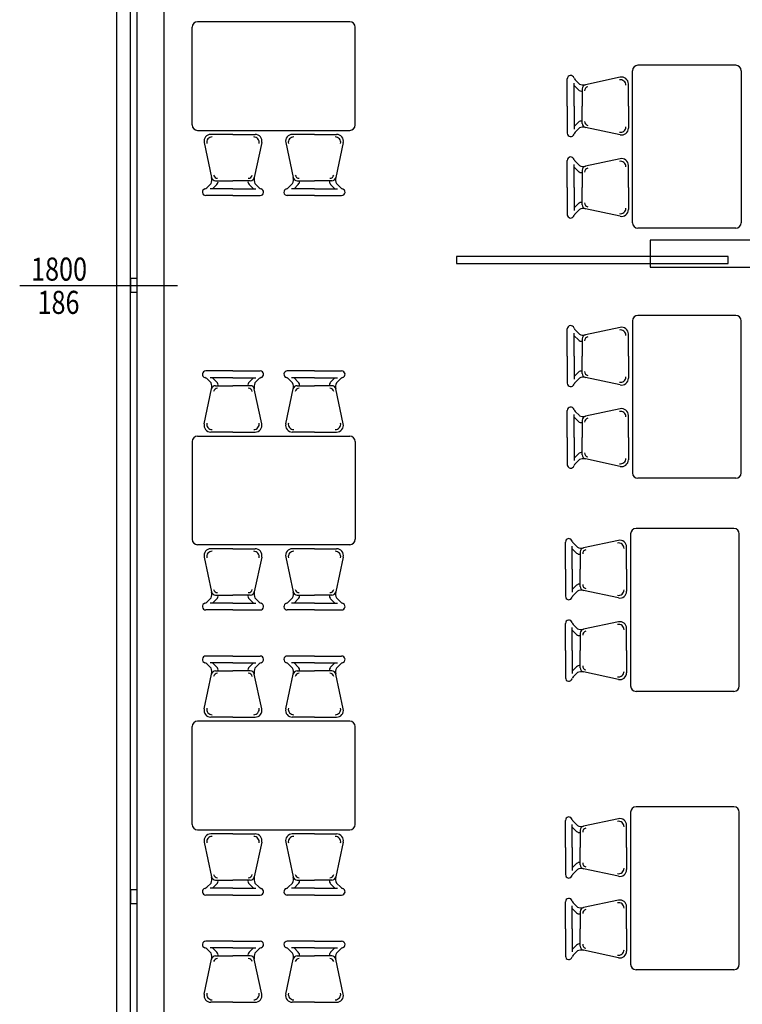
# Model space of a CAD drawing. Units: millimetres. Extents: x 1429 to 1567, y 1856 to 1984.
# Drawn here: x 1429 to 1434, y 1861 to 1868 of the extents above; entities that cross this region are included whole.
import ezdxf

# ---------------------------------------------------------------- set-up
doc = ezdxf.new("R2010")
doc.units = ezdxf.units.MM
doc.linetypes.add('CONTINUA', pattern=[0])
for name, color, linetype in [('Arredimobili2', 226, 'Continuous'), ('finestre', 4, 'Continuous'), ('Quote finestre', 52, 'Continuous'), ('Scale', 3, 'Continuous')]:
    doc.layers.add(name, color=color, linetype=linetype)
doc.styles.get("Standard").update_dxf_attribs({"font": 'arial.ttf', "height": 0.025})

msp = doc.modelspace()

# ---------------------------------------------------------------- linework, layer by layer
at = {"layer": 'Arredimobili2'}
for p, q in [((1430.9883, 1867.9298), (1429.8683, 1867.9298)), ((1429.8283, 1867.1698), (1429.8283, 1867.8898)), ((1431.0283, 1867.1698), (1431.0283, 1867.8898)), ((1433.0698, 1866.4487), (1433.0698, 1867.5687)), ((1433.8298, 1867.6087), (1433.1098, 1867.6087)), ((1433.8698, 1867.5687), (1433.8698, 1866.4487)), ((1432.5898, 1867.3087), (1432.5898, 1867.5087)), ((1432.6398, 1867.3087), (1432.6398, 1867.4779)), ((1433.0398, 1867.3087), (1433.0398, 1867.4719)), ((1432.5898, 1867.3087), (1432.5898, 1867.1087)), ((1432.6398, 1867.3087), (1432.6398, 1867.1396)), ((1433.0398, 1867.3087), (1433.0398, 1867.1456)), ((1429.8683, 1867.1298), (1430.9883, 1867.1298)), ((1430.1283, 1867.0998), (1429.9652, 1867.0998)), ((1430.1283, 1867.0998), (1430.2915, 1867.0998)), ((1430.7283, 1867.0998), (1430.5652, 1867.0998)), ((1430.7283, 1867.0998), (1430.8915, 1867.0998)), ((1432.5898, 1866.7087), (1432.5898, 1866.9087)), ((1432.6398, 1866.7087), (1432.6398, 1866.8779)), ((1433.0398, 1866.7087), (1433.0398, 1866.8719)), ((1430.1283, 1866.6998), (1429.9592, 1866.6998)), ((1430.1283, 1866.6998), (1430.2975, 1866.6998)), ((1430.7283, 1866.6998), (1430.5592, 1866.6998)), ((1430.7283, 1866.6998), (1430.8975, 1866.6998)), ((1432.5898, 1866.7087), (1432.5898, 1866.5087)), ((1432.6398, 1866.7087), (1432.6398, 1866.5396)), ((1433.0398, 1866.7087), (1433.0398, 1866.5456)), ((1430.1283, 1866.6498), (1429.9283, 1866.6498)), ((1430.1283, 1866.6498), (1430.3283, 1866.6498)), ((1430.7283, 1866.6498), (1430.5283, 1866.6498)), ((1430.7283, 1866.6498), (1430.9283, 1866.6498)), ((1433.8298, 1866.4087), (1433.1098, 1866.4087)), ((1433.0698, 1865.7268), (1433.0698, 1864.6068)), ((1433.8298, 1865.7668), (1433.1098, 1865.7668)), ((1433.8698, 1864.6068), (1433.8698, 1865.7268)), ((1432.5898, 1865.4668), (1432.5898, 1865.6668)), ((1432.6398, 1865.4668), (1432.6398, 1865.6359)), ((1433.0398, 1865.4668), (1433.0398, 1865.6299)), ((1432.5898, 1865.4668), (1432.5898, 1865.2668)), ((1432.6398, 1865.4668), (1432.6398, 1865.2976)), ((1433.0398, 1865.4668), (1433.0398, 1865.3036)), ((1430.1283, 1865.3577), (1429.9283, 1865.3577)), ((1430.1283, 1865.3077), (1429.9592, 1865.3077)), ((1430.1283, 1865.3577), (1430.3283, 1865.3577)), ((1430.1283, 1865.3077), (1430.2975, 1865.3077)), ((1430.7283, 1865.3577), (1430.5283, 1865.3577)), ((1430.7283, 1865.3077), (1430.5592, 1865.3077)), ((1430.7283, 1865.3577), (1430.9283, 1865.3577)), ((1430.7283, 1865.3077), (1430.8975, 1865.3077)), ((1432.5898, 1864.8668), (1432.5898, 1865.0668)), ((1432.6398, 1864.8668), (1432.6398, 1865.0359)), ((1433.0398, 1864.8668), (1433.0398, 1865.0299)), ((1429.8683, 1864.8777), (1430.9883, 1864.8777)), ((1430.1283, 1864.9077), (1429.9652, 1864.9077)), ((1430.1283, 1864.9077), (1430.2915, 1864.9077)), ((1430.7283, 1864.9077), (1430.5652, 1864.9077)), ((1430.7283, 1864.9077), (1430.8915, 1864.9077)), ((1432.5898, 1864.8668), (1432.5898, 1864.6668)), ((1432.6398, 1864.8668), (1432.6398, 1864.6976)), ((1433.0398, 1864.8668), (1433.0398, 1864.7036)), ((1429.8283, 1864.8377), (1429.8283, 1864.1177)), ((1431.0283, 1864.8377), (1431.0283, 1864.1177)), ((1433.8298, 1864.5668), (1433.1098, 1864.5668)), ((1433.056, 1864.1577), (1433.056, 1863.0377)), ((1433.816, 1864.1977), (1433.096, 1864.1977)), ((1433.856, 1863.0377), (1433.856, 1864.1577)), ((1430.9883, 1864.0777), (1429.8683, 1864.0777)), ((1432.576, 1863.8977), (1432.576, 1864.0977)), ((1432.626, 1863.8977), (1432.626, 1864.0669)), ((1433.026, 1863.8977), (1433.026, 1864.0609)), ((1430.1283, 1864.0477), (1429.9652, 1864.0477)), ((1430.1283, 1864.0477), (1430.2915, 1864.0477)), ((1430.7283, 1864.0477), (1430.5652, 1864.0477)), ((1430.7283, 1864.0477), (1430.8915, 1864.0477)), ((1432.576, 1863.8977), (1432.576, 1863.6977)), ((1432.626, 1863.8977), (1432.626, 1863.7286)), ((1433.026, 1863.8977), (1433.026, 1863.7346)), ((1430.1283, 1863.6477), (1429.9592, 1863.6477)), ((1430.1283, 1863.6477), (1430.2975, 1863.6477)), ((1430.7283, 1863.6477), (1430.5592, 1863.6477)), ((1430.7283, 1863.6477), (1430.8975, 1863.6477)), ((1430.1283, 1863.5977), (1429.9283, 1863.5977)), ((1430.1283, 1863.5977), (1430.3283, 1863.5977)), ((1430.7283, 1863.5977), (1430.5283, 1863.5977)), ((1430.7283, 1863.5977), (1430.9283, 1863.5977)), ((1432.576, 1863.2977), (1432.576, 1863.4977)), ((1432.626, 1863.2977), (1432.626, 1863.4669)), ((1433.026, 1863.2977), (1433.026, 1863.4609)), ((1432.576, 1863.2977), (1432.576, 1863.0977)), ((1432.626, 1863.2977), (1432.626, 1863.1286)), ((1433.026, 1863.2977), (1433.026, 1863.1346)), ((1430.1283, 1863.2577), (1429.9283, 1863.2577)), ((1430.1283, 1863.2077), (1429.9592, 1863.2077)), ((1430.1283, 1863.2577), (1430.3283, 1863.2577)), ((1430.1283, 1863.2077), (1430.2975, 1863.2077)), ((1430.7283, 1863.2577), (1430.5283, 1863.2577)), ((1430.7283, 1863.2077), (1430.5592, 1863.2077)), ((1430.7283, 1863.2577), (1430.9283, 1863.2577)), ((1430.7283, 1863.2077), (1430.8975, 1863.2077)), ((1433.816, 1862.9977), (1433.096, 1862.9977)), ((1430.9883, 1862.7777), (1429.8683, 1862.7777)), ((1430.1283, 1862.8077), (1429.9652, 1862.8077)), ((1430.1283, 1862.8077), (1430.2915, 1862.8077)), ((1430.7283, 1862.8077), (1430.5652, 1862.8077)), ((1430.7283, 1862.8077), (1430.8915, 1862.8077)), ((1429.8283, 1862.0177), (1429.8283, 1862.7377)), ((1431.0283, 1862.0177), (1431.0283, 1862.7377)), ((1433.056, 1862.1077), (1433.056, 1860.9877)), ((1433.816, 1862.1477), (1433.096, 1862.1477)), ((1433.856, 1860.9877), (1433.856, 1862.1077)), ((1432.576, 1861.8477), (1432.576, 1862.0477)), ((1429.8683, 1861.9777), (1430.9883, 1861.9777)), ((1432.626, 1861.8477), (1432.626, 1862.0169)), ((1433.026, 1861.8477), (1433.026, 1862.0109)), ((1430.1283, 1861.9477), (1429.9652, 1861.9477)), ((1430.1283, 1861.9477), (1430.2915, 1861.9477)), ((1430.7283, 1861.9477), (1430.5652, 1861.9477)), ((1430.7283, 1861.9477), (1430.8915, 1861.9477)), ((1432.576, 1861.8477), (1432.576, 1861.6477)), ((1432.626, 1861.8477), (1432.626, 1861.6786)), ((1433.026, 1861.8477), (1433.026, 1861.6846)), ((1430.1283, 1861.5477), (1429.9592, 1861.5477)), ((1430.1283, 1861.5477), (1430.2975, 1861.5477)), ((1430.7283, 1861.5477), (1430.5592, 1861.5477)), ((1430.7283, 1861.5477), (1430.8975, 1861.5477)), ((1430.1283, 1861.4977), (1429.9283, 1861.4977)), ((1430.1283, 1861.4977), (1430.3283, 1861.4977)), ((1430.7283, 1861.4977), (1430.5283, 1861.4977)), ((1430.7283, 1861.4977), (1430.9283, 1861.4977)), ((1432.576, 1861.2477), (1432.576, 1861.4477)), ((1432.626, 1861.2477), (1432.626, 1861.4169)), ((1433.026, 1861.2477), (1433.026, 1861.4109)), ((1432.576, 1861.2477), (1432.576, 1861.0477)), ((1432.626, 1861.2477), (1432.626, 1861.0786)), ((1433.026, 1861.2477), (1433.026, 1861.0846)), ((1430.1283, 1861.1577), (1429.9283, 1861.1577)), ((1430.1283, 1861.1577), (1430.3283, 1861.1577)), ((1430.7283, 1861.1577), (1430.5283, 1861.1577)), ((1430.7283, 1861.1577), (1430.9283, 1861.1577)), ((1430.1283, 1861.1077), (1429.9592, 1861.1077)), ((1430.1283, 1861.1077), (1430.2975, 1861.1077)), ((1430.7283, 1861.1077), (1430.5592, 1861.1077)), ((1430.7283, 1861.1077), (1430.8975, 1861.1077)), ((1433.816, 1860.9477), (1433.096, 1860.9477)), ((1430.1283, 1860.7077), (1429.9652, 1860.7077)), ((1430.1283, 1860.7077), (1430.2915, 1860.7077)), ((1430.7283, 1860.7077), (1430.5652, 1860.7077)), ((1430.7283, 1860.7077), (1430.8915, 1860.7077))]:
    msp.add_line(p, q, dxfattribs=at)
at = {"layer": 'Arredimobili2', "linetype": 'Continuous'}
for p, q in [((1432.6467, 1867.5018), (1432.6783, 1867.4703)), ((1432.9794, 1867.5208), (1432.7226, 1867.4657)), ((1432.6398, 1867.4592), (1432.6714, 1867.4277)), ((1432.6989, 1867.4364), (1432.6989, 1867.3087)), ((1432.6989, 1867.181), (1432.6989, 1867.3087)), ((1432.6398, 1867.1582), (1432.6714, 1867.1898)), ((1432.6467, 1867.1156), (1432.6783, 1867.1472)), ((1432.9794, 1867.0967), (1432.7226, 1867.1517)), ((1429.9163, 1867.0393), (1429.9713, 1866.7825)), ((1430.3404, 1867.0393), (1430.2853, 1866.7825)), ((1430.5163, 1867.0393), (1430.5713, 1866.7825)), ((1430.9404, 1867.0393), (1430.8853, 1866.7825)), ((1432.6467, 1866.9018), (1432.6783, 1866.8703)), ((1432.9794, 1866.9208), (1432.7226, 1866.8657)), ((1432.6398, 1866.8592), (1432.6714, 1866.8277)), ((1432.6989, 1866.8364), (1432.6989, 1866.7087)), ((1430.0006, 1866.7588), (1430.1283, 1866.7588)), ((1430.256, 1866.7588), (1430.1283, 1866.7588)), ((1430.6006, 1866.7588), (1430.7283, 1866.7588)), ((1430.856, 1866.7588), (1430.7283, 1866.7588)), ((1429.9352, 1866.7067), (1429.9668, 1866.7382)), ((1429.9778, 1866.6998), (1430.0094, 1866.7313)), ((1430.2788, 1866.6998), (1430.2472, 1866.7313)), ((1430.3214, 1866.7067), (1430.2899, 1866.7382)), ((1430.5352, 1866.7067), (1430.5668, 1866.7382)), ((1430.5778, 1866.6998), (1430.6094, 1866.7313)), ((1430.8788, 1866.6998), (1430.8472, 1866.7313)), ((1430.9214, 1866.7067), (1430.8899, 1866.7382)), ((1432.6989, 1866.581), (1432.6989, 1866.7087)), ((1432.6398, 1866.5582), (1432.6714, 1866.5898)), ((1432.6467, 1866.5156), (1432.6783, 1866.5472)), ((1432.9794, 1866.4967), (1432.7226, 1866.5517)), ((1432.6467, 1865.6599), (1432.6783, 1865.6283)), ((1432.9794, 1865.6788), (1432.7226, 1865.6238)), ((1432.6398, 1865.6173), (1432.6714, 1865.5857)), ((1432.6989, 1865.5945), (1432.6989, 1865.4668)), ((1432.6989, 1865.3391), (1432.6989, 1865.4668)), ((1429.9352, 1865.3009), (1429.9668, 1865.2693)), ((1429.9778, 1865.3077), (1430.0094, 1865.2762)), ((1430.2788, 1865.3077), (1430.2472, 1865.2762)), ((1430.3214, 1865.3009), (1430.2899, 1865.2693)), ((1430.5352, 1865.3009), (1430.5668, 1865.2693)), ((1430.5778, 1865.3077), (1430.6094, 1865.2762)), ((1430.8788, 1865.3077), (1430.8472, 1865.2762)), ((1430.9214, 1865.3009), (1430.8899, 1865.2693)), ((1432.6398, 1865.3163), (1432.6714, 1865.3478)), ((1432.6467, 1865.2737), (1432.6783, 1865.3052)), ((1432.9794, 1865.2547), (1432.7226, 1865.3098)), ((1429.9163, 1864.9682), (1429.9713, 1865.225)), ((1430.0006, 1865.2487), (1430.1283, 1865.2487)), ((1430.256, 1865.2487), (1430.1283, 1865.2487)), ((1430.3404, 1864.9682), (1430.2853, 1865.225)), ((1430.5163, 1864.9682), (1430.5713, 1865.225)), ((1430.6006, 1865.2487), (1430.7283, 1865.2487)), ((1430.856, 1865.2487), (1430.7283, 1865.2487)), ((1430.9404, 1864.9682), (1430.8853, 1865.225)), ((1432.9794, 1865.0788), (1432.7226, 1865.0238)), ((1432.6398, 1865.0173), (1432.6714, 1864.9857)), ((1432.6467, 1865.0599), (1432.6783, 1865.0283)), ((1432.6989, 1864.9945), (1432.6989, 1864.8668)), ((1432.6989, 1864.7391), (1432.6989, 1864.8668)), ((1432.6398, 1864.7163), (1432.6714, 1864.7478)), ((1432.6467, 1864.6737), (1432.6783, 1864.7052)), ((1432.9794, 1864.6547), (1432.7226, 1864.7098)), ((1432.6329, 1864.0909), (1432.6645, 1864.0593)), ((1432.9655, 1864.1098), (1432.7088, 1864.0548)), ((1429.9163, 1863.9873), (1429.9713, 1863.7305)), ((1430.3404, 1863.9873), (1430.2853, 1863.7305)), ((1430.5163, 1863.9873), (1430.5713, 1863.7305)), ((1430.9404, 1863.9873), (1430.8853, 1863.7305)), ((1432.626, 1864.0483), (1432.6576, 1864.0167)), ((1432.6851, 1864.0254), (1432.6851, 1863.8977)), ((1432.6851, 1863.7701), (1432.6851, 1863.8977)), ((1432.626, 1863.7472), (1432.6576, 1863.7788)), ((1430.0006, 1863.7068), (1430.1283, 1863.7068)), ((1430.256, 1863.7068), (1430.1283, 1863.7068)), ((1430.6006, 1863.7068), (1430.7283, 1863.7068)), ((1430.856, 1863.7068), (1430.7283, 1863.7068)), ((1432.6329, 1863.7046), (1432.6645, 1863.7362)), ((1432.9655, 1863.6857), (1432.7088, 1863.7407)), ((1429.9352, 1863.6546), (1429.9668, 1863.6862)), ((1429.9778, 1863.6477), (1430.0094, 1863.6793)), ((1430.2788, 1863.6477), (1430.2472, 1863.6793)), ((1430.3214, 1863.6546), (1430.2899, 1863.6862)), ((1430.5352, 1863.6546), (1430.5668, 1863.6862)), ((1430.5778, 1863.6477), (1430.6094, 1863.6793)), ((1430.8788, 1863.6477), (1430.8472, 1863.6793)), ((1430.9214, 1863.6546), (1430.8899, 1863.6862)), ((1432.6329, 1863.4909), (1432.6645, 1863.4593)), ((1432.9655, 1863.5098), (1432.7088, 1863.4548)), ((1432.626, 1863.4483), (1432.6576, 1863.4167)), ((1432.6851, 1863.4254), (1432.6851, 1863.2977)), ((1432.6851, 1863.1701), (1432.6851, 1863.2977)), ((1429.9352, 1863.2009), (1429.9668, 1863.1693)), ((1429.9778, 1863.2077), (1430.0094, 1863.1762)), ((1430.2788, 1863.2077), (1430.2472, 1863.1762)), ((1430.3214, 1863.2009), (1430.2899, 1863.1693)), ((1430.5352, 1863.2009), (1430.5668, 1863.1693)), ((1430.5778, 1863.2077), (1430.6094, 1863.1762)), ((1430.8788, 1863.2077), (1430.8472, 1863.1762)), ((1430.9214, 1863.2009), (1430.8899, 1863.1693)), ((1429.9163, 1862.8682), (1429.9713, 1863.125)), ((1430.0006, 1863.1487), (1430.1283, 1863.1487)), ((1430.256, 1863.1487), (1430.1283, 1863.1487)), ((1430.3404, 1862.8682), (1430.2853, 1863.125)), ((1430.5163, 1862.8682), (1430.5713, 1863.125)), ((1430.6006, 1863.1487), (1430.7283, 1863.1487)), ((1430.856, 1863.1487), (1430.7283, 1863.1487)), ((1430.9404, 1862.8682), (1430.8853, 1863.125)), ((1432.626, 1863.1472), (1432.6576, 1863.1788)), ((1432.6329, 1863.1046), (1432.6645, 1863.1362)), ((1432.9655, 1863.0857), (1432.7088, 1863.1407)), ((1432.6329, 1862.0409), (1432.6645, 1862.0093)), ((1432.9655, 1862.0598), (1432.7088, 1862.0048)), ((1432.626, 1861.9983), (1432.6576, 1861.9667)), ((1432.6851, 1861.9754), (1432.6851, 1861.8477)), ((1429.9163, 1861.8873), (1429.9713, 1861.6305)), ((1430.3404, 1861.8873), (1430.2853, 1861.6305)), ((1430.5163, 1861.8873), (1430.5713, 1861.6305)), ((1430.9404, 1861.8873), (1430.8853, 1861.6305)), ((1432.6851, 1861.7201), (1432.6851, 1861.8477)), ((1432.626, 1861.6972), (1432.6576, 1861.7288)), ((1432.6329, 1861.6546), (1432.6645, 1861.6862)), ((1432.9655, 1861.6357), (1432.7088, 1861.6907)), ((1430.0006, 1861.6068), (1430.1283, 1861.6068)), ((1430.256, 1861.6068), (1430.1283, 1861.6068)), ((1430.6006, 1861.6068), (1430.7283, 1861.6068)), ((1430.856, 1861.6068), (1430.7283, 1861.6068)), ((1429.9352, 1861.5546), (1429.9668, 1861.5862)), ((1429.9778, 1861.5477), (1430.0094, 1861.5793)), ((1430.2788, 1861.5477), (1430.2472, 1861.5793)), ((1430.3214, 1861.5546), (1430.2899, 1861.5862)), ((1430.5352, 1861.5546), (1430.5668, 1861.5862)), ((1430.5778, 1861.5477), (1430.6094, 1861.5793)), ((1430.8788, 1861.5477), (1430.8472, 1861.5793)), ((1430.9214, 1861.5546), (1430.8899, 1861.5862)), ((1432.9655, 1861.4598), (1432.7088, 1861.4048)), ((1432.626, 1861.3983), (1432.6576, 1861.3667)), ((1432.6329, 1861.4409), (1432.6645, 1861.4093)), ((1432.6851, 1861.3754), (1432.6851, 1861.2477)), ((1432.6851, 1861.1201), (1432.6851, 1861.2477)), ((1429.9352, 1861.1009), (1429.9668, 1861.0693)), ((1429.9778, 1861.1077), (1430.0094, 1861.0762)), ((1430.2788, 1861.1077), (1430.2472, 1861.0762)), ((1430.3214, 1861.1009), (1430.2899, 1861.0693)), ((1430.5352, 1861.1009), (1430.5668, 1861.0693)), ((1430.5778, 1861.1077), (1430.6094, 1861.0762)), ((1430.8788, 1861.1077), (1430.8472, 1861.0762)), ((1430.9214, 1861.1009), (1430.8899, 1861.0693)), ((1432.626, 1861.0972), (1432.6576, 1861.1288)), ((1432.6329, 1861.0546), (1432.6645, 1861.0862)), ((1432.9655, 1861.0357), (1432.7088, 1861.0907)), ((1429.9163, 1860.7682), (1429.9713, 1861.025)), ((1430.0006, 1861.0487), (1430.1283, 1861.0487)), ((1430.256, 1861.0487), (1430.1283, 1861.0487)), ((1430.3404, 1860.7682), (1430.2853, 1861.025)), ((1430.5163, 1860.7682), (1430.5713, 1861.025)), ((1430.6006, 1861.0487), (1430.7283, 1861.0487)), ((1430.856, 1861.0487), (1430.7283, 1861.0487)), ((1430.9404, 1860.7682), (1430.8853, 1861.025))]:
    msp.add_line(p, q, dxfattribs=at)
at = {"layer": 'Arredimobili2'}
for centre, start, end in [((1429.8683, 1867.8898), 90, 180), ((1430.9883, 1867.8898), 0, 90), ((1433.1098, 1867.5687), 90, 180), ((1433.8298, 1867.5687), 0, 90), ((1429.8683, 1867.1698), 180, 270), ((1430.9883, 1867.1698), 270, 0), ((1433.1098, 1866.4487), 180, 270), ((1433.8298, 1866.4487), 270, 0), ((1433.1098, 1865.7268), 90, 180), ((1433.8298, 1865.7268), 0, 90), ((1429.8683, 1864.8377), 90, 180), ((1430.9883, 1864.8377), 0, 90), ((1433.1098, 1864.6068), 180, 270), ((1433.8298, 1864.6068), 270, 0), ((1433.096, 1864.1577), 90, 180), ((1433.816, 1864.1577), 0, 90), ((1429.8683, 1864.1177), 180, 270), ((1430.9883, 1864.1177), 270, 0), ((1433.096, 1863.0377), 180, 270), ((1433.816, 1863.0377), 270, 0), ((1429.8683, 1862.7377), 90, 180), ((1430.9883, 1862.7377), 0, 90), ((1433.096, 1862.1077), 90, 180), ((1433.816, 1862.1077), 0, 90), ((1429.8683, 1862.0177), 180, 270), ((1430.9883, 1862.0177), 270, 0), ((1433.096, 1860.9877), 180, 270), ((1433.816, 1860.9877), 270, 0)]:
    msp.add_arc(centre, 0.04, start, end, dxfattribs=at)
at = {"layer": 'Arredimobili2', "linetype": 'Continuous'}
for centre, radius, start, end in [((1432.6148, 1867.5087), 0.025, 15.09655, 180), ((1432.6679, 1867.523), 0.03, 195.09655, 225), ((1432.7072, 1867.5339), 0.0699, 245.58657, 282.77994), ((1432.9817, 1867.4617), 0.04, 0, 102.09476), ((1432.9898, 1867.4719), 0.05, 0, 102.09476), ((1432.6926, 1867.4489), 0.03, 225, 282.09476), ((1432.7289, 1867.4364), 0.03, 102.09476, 180), ((1432.747, 1867.4216), 0.03, 102.09476, 180), ((1432.6926, 1867.1686), 0.03, 77.90524, 135), ((1432.7289, 1867.181), 0.03, 180, 257.90524), ((1432.747, 1867.1959), 0.03, 180, 257.90524), ((1432.6148, 1867.1087), 0.025, 180, 344.90345), ((1432.6679, 1867.0944), 0.03, 135, 164.90345), ((1432.7072, 1867.0836), 0.0699, 77.22006, 114.41343), ((1432.9817, 1867.1558), 0.04, 257.90524, 0), ((1432.9898, 1867.1456), 0.05, 257.90524, 0), ((1429.9652, 1867.0498), 0.05, 90, 192.09476), ((1429.9754, 1867.0417), 0.04, 90, 192.09476), ((1430.2813, 1867.0417), 0.04, 347.90524, 90), ((1430.2915, 1867.0498), 0.05, 347.90524, 90), ((1430.5652, 1867.0498), 0.05, 90, 192.09476), ((1430.5754, 1867.0417), 0.04, 90, 192.09476), ((1430.8813, 1867.0417), 0.04, 347.90524, 90), ((1430.8915, 1867.0498), 0.05, 347.90524, 90), ((1432.6148, 1866.9087), 0.025, 15.09655, 180), ((1432.6679, 1866.923), 0.03, 195.09655, 225), ((1432.9817, 1866.8617), 0.04, 0, 102.09476), ((1432.9898, 1866.8719), 0.05, 0, 102.09476), ((1432.6926, 1866.8489), 0.03, 225, 282.09476), ((1432.7072, 1866.9339), 0.0699, 245.58657, 282.77994), ((1432.7289, 1866.8364), 0.03, 102.09476, 180), ((1432.747, 1866.8216), 0.03, 102.09476, 180), ((1429.9032, 1866.7671), 0.0699, 335.58657, 12.77994), ((1430.0006, 1866.7888), 0.03, 192.09476, 270), ((1430.0154, 1866.8069), 0.03, 192.09476, 270), ((1429.9882, 1866.7525), 0.03, 315, 12.09476), ((1430.2685, 1866.7525), 0.03, 167.90524, 225), ((1430.2412, 1866.8069), 0.03, 270, 347.90524), ((1430.256, 1866.7888), 0.03, 270, 347.90524), ((1430.3535, 1866.7671), 0.0699, 167.22006, 204.41343), ((1430.5032, 1866.7671), 0.0699, 335.58657, 12.77994), ((1430.6006, 1866.7888), 0.03, 192.09476, 270), ((1430.6154, 1866.8069), 0.03, 192.09476, 270), ((1430.5882, 1866.7525), 0.03, 315, 12.09476), ((1430.8685, 1866.7525), 0.03, 167.90524, 225), ((1430.8412, 1866.8069), 0.03, 270, 347.90524), ((1430.856, 1866.7888), 0.03, 270, 347.90524), ((1430.9535, 1866.7671), 0.0699, 167.22006, 204.41343), ((1429.9283, 1866.6748), 0.025, 105.09655, 270), ((1429.914, 1866.7279), 0.03, 285.09655, 315), ((1430.3426, 1866.7279), 0.03, 225, 254.90345), ((1430.3283, 1866.6748), 0.025, 270, 74.90345), ((1430.5283, 1866.6748), 0.025, 105.09655, 270), ((1430.514, 1866.7279), 0.03, 285.09655, 315), ((1430.9426, 1866.7279), 0.03, 225, 254.90345), ((1430.9283, 1866.6748), 0.025, 270, 74.90345), ((1432.6926, 1866.5686), 0.03, 77.90524, 135), ((1432.7072, 1866.4836), 0.0699, 77.22006, 114.41343), ((1432.7289, 1866.581), 0.03, 180, 257.90524), ((1432.747, 1866.5959), 0.03, 180, 257.90524), ((1432.9817, 1866.5558), 0.04, 257.90524, 0), ((1432.9898, 1866.5456), 0.05, 257.90524, 0), ((1432.6148, 1866.5087), 0.025, 180, 344.90345), ((1432.6679, 1866.4944), 0.03, 135, 164.90345), ((1432.6148, 1865.6668), 0.025, 15.09655, 180), ((1432.6679, 1865.6811), 0.03, 195.09655, 225), ((1432.9817, 1865.6197), 0.04, 0, 102.09476), ((1432.9898, 1865.6299), 0.05, 0, 102.09476), ((1432.6926, 1865.6069), 0.03, 225, 282.09476), ((1432.7072, 1865.6919), 0.0699, 245.58657, 282.77994), ((1432.7289, 1865.5945), 0.03, 102.09476, 180), ((1432.747, 1865.5796), 0.03, 102.09476, 180), ((1429.9283, 1865.3327), 0.025, 90, 254.90345), ((1429.914, 1865.2796), 0.03, 45, 74.90345), ((1430.3426, 1865.2796), 0.03, 105.09655, 135), ((1430.3283, 1865.3327), 0.025, 285.09655, 90), ((1430.5283, 1865.3327), 0.025, 90, 254.90345), ((1430.514, 1865.2796), 0.03, 45, 74.90345), ((1430.9426, 1865.2796), 0.03, 105.09655, 135), ((1430.9283, 1865.3327), 0.025, 285.09655, 90), ((1432.6926, 1865.3266), 0.03, 77.90524, 135), ((1432.7072, 1865.2416), 0.0699, 77.22006, 114.41343), ((1432.7289, 1865.3391), 0.03, 180, 257.90524), ((1432.747, 1865.3539), 0.03, 180, 257.90524), ((1432.9817, 1865.3138), 0.04, 257.90524, 0), ((1432.9898, 1865.3036), 0.05, 257.90524, 0), ((1429.9032, 1865.2404), 0.0699, 347.22006, 24.41343), ((1430.0006, 1865.2187), 0.03, 90, 167.90524), ((1430.0154, 1865.2006), 0.03, 90, 167.90524), ((1429.9882, 1865.255), 0.03, 347.90524, 45), ((1430.2685, 1865.255), 0.03, 135, 192.09476), ((1430.2412, 1865.2006), 0.03, 12.09476, 90), ((1430.256, 1865.2187), 0.03, 12.09476, 90), ((1430.3535, 1865.2404), 0.0699, 155.58657, 192.77994), ((1430.5032, 1865.2404), 0.0699, 347.22006, 24.41343), ((1430.6006, 1865.2187), 0.03, 90, 167.90524), ((1430.6154, 1865.2006), 0.03, 90, 167.90524), ((1430.5882, 1865.255), 0.03, 347.90524, 45), ((1430.8685, 1865.255), 0.03, 135, 192.09476), ((1430.8412, 1865.2006), 0.03, 12.09476, 90), ((1430.856, 1865.2187), 0.03, 12.09476, 90), ((1430.9535, 1865.2404), 0.0699, 155.58657, 192.77994), ((1432.6148, 1865.2668), 0.025, 180, 344.90345), ((1432.6679, 1865.2525), 0.03, 135, 164.90345), ((1432.6148, 1865.0668), 0.025, 15.09655, 180), ((1432.9898, 1865.0299), 0.05, 0, 102.09476), ((1432.6679, 1865.0811), 0.03, 195.09655, 225), ((1432.7072, 1865.0919), 0.0699, 245.58657, 282.77994), ((1432.7289, 1864.9945), 0.03, 102.09476, 180), ((1432.747, 1864.9796), 0.03, 102.09476, 180), ((1432.9817, 1865.0197), 0.04, 0, 102.09476), ((1429.9652, 1864.9577), 0.05, 167.90524, 270), ((1429.9754, 1864.9658), 0.04, 167.90524, 270), ((1430.2813, 1864.9658), 0.04, 270, 12.09476), ((1430.2915, 1864.9577), 0.05, 270, 12.09476), ((1430.5652, 1864.9577), 0.05, 167.90524, 270), ((1430.5754, 1864.9658), 0.04, 167.90524, 270), ((1430.8813, 1864.9658), 0.04, 270, 12.09476), ((1430.8915, 1864.9577), 0.05, 270, 12.09476), ((1432.6926, 1865.0069), 0.03, 225, 282.09476), ((1432.6926, 1864.7266), 0.03, 77.90524, 135), ((1432.7072, 1864.6416), 0.0699, 77.22006, 114.41343), ((1432.7289, 1864.7391), 0.03, 180, 257.90524), ((1432.747, 1864.7539), 0.03, 180, 257.90524), ((1432.9817, 1864.7138), 0.04, 257.90524, 0), ((1432.6148, 1864.6668), 0.025, 180, 344.90345), ((1432.6679, 1864.6525), 0.03, 135, 164.90345), ((1432.9898, 1864.7036), 0.05, 257.90524, 0), ((1432.601, 1864.0977), 0.025, 15.09655, 180), ((1432.6541, 1864.1121), 0.03, 195.09655, 225), ((1432.6934, 1864.1229), 0.0699, 245.58657, 282.77994), ((1432.9679, 1864.0507), 0.04, 0, 102.09476), ((1432.976, 1864.0609), 0.05, 0, 102.09476), ((1429.9652, 1863.9977), 0.05, 90, 192.09476), ((1429.9754, 1863.9896), 0.04, 90, 192.09476), ((1430.2813, 1863.9896), 0.04, 347.90524, 90), ((1430.2915, 1863.9977), 0.05, 347.90524, 90), ((1430.5652, 1863.9977), 0.05, 90, 192.09476), ((1430.5754, 1863.9896), 0.04, 90, 192.09476), ((1430.8813, 1863.9896), 0.04, 347.90524, 90), ((1430.8915, 1863.9977), 0.05, 347.90524, 90), ((1432.6788, 1864.0379), 0.03, 225, 282.09476), ((1432.7151, 1864.0254), 0.03, 102.09476, 180), ((1432.7332, 1864.0106), 0.03, 102.09476, 180), ((1432.6788, 1863.7576), 0.03, 77.90524, 135), ((1432.7151, 1863.7701), 0.03, 180, 257.90524), ((1432.7332, 1863.7849), 0.03, 180, 257.90524), ((1429.9032, 1863.7151), 0.0699, 335.58657, 12.77994), ((1430.0006, 1863.7368), 0.03, 192.09476, 270), ((1430.0154, 1863.7549), 0.03, 192.09476, 270), ((1429.9882, 1863.7005), 0.03, 315, 12.09476), ((1430.2685, 1863.7005), 0.03, 167.90524, 225), ((1430.2412, 1863.7549), 0.03, 270, 347.90524), ((1430.256, 1863.7368), 0.03, 270, 347.90524), ((1430.3535, 1863.7151), 0.0699, 167.22006, 204.41343), ((1430.5032, 1863.7151), 0.0699, 335.58657, 12.77994), ((1430.6006, 1863.7368), 0.03, 192.09476, 270), ((1430.6154, 1863.7549), 0.03, 192.09476, 270), ((1430.5882, 1863.7005), 0.03, 315, 12.09476), ((1430.8685, 1863.7005), 0.03, 167.90524, 225), ((1430.8412, 1863.7549), 0.03, 270, 347.90524), ((1430.856, 1863.7368), 0.03, 270, 347.90524), ((1430.9535, 1863.7151), 0.0699, 167.22006, 204.41343), ((1432.601, 1863.6977), 0.025, 180, 344.90345), ((1432.6541, 1863.6834), 0.03, 135, 164.90345), ((1432.6934, 1863.6726), 0.0699, 77.22006, 114.41343), ((1432.9679, 1863.7448), 0.04, 257.90524, 0), ((1432.976, 1863.7346), 0.05, 257.90524, 0), ((1429.9283, 1863.6227), 0.025, 105.09655, 270), ((1429.914, 1863.6759), 0.03, 285.09655, 315), ((1430.3426, 1863.6759), 0.03, 225, 254.90345), ((1430.3283, 1863.6227), 0.025, 270, 74.90345), ((1430.5283, 1863.6227), 0.025, 105.09655, 270), ((1430.514, 1863.6759), 0.03, 285.09655, 315), ((1430.9426, 1863.6759), 0.03, 225, 254.90345), ((1430.9283, 1863.6227), 0.025, 270, 74.90345), ((1432.601, 1863.4977), 0.025, 15.09655, 180), ((1432.6541, 1863.5121), 0.03, 195.09655, 225), ((1432.9679, 1863.4507), 0.04, 0, 102.09476), ((1432.976, 1863.4609), 0.05, 0, 102.09476), ((1432.6788, 1863.4379), 0.03, 225, 282.09476), ((1432.6934, 1863.5229), 0.0699, 245.58657, 282.77994), ((1432.7151, 1863.4254), 0.03, 102.09476, 180), ((1432.7332, 1863.4106), 0.03, 102.09476, 180), ((1429.9283, 1863.2327), 0.025, 90, 254.90345), ((1429.914, 1863.1796), 0.03, 45, 74.90345), ((1430.3426, 1863.1796), 0.03, 105.09655, 135), ((1430.3283, 1863.2327), 0.025, 285.09655, 90), ((1430.5283, 1863.2327), 0.025, 90, 254.90345), ((1430.514, 1863.1796), 0.03, 45, 74.90345), ((1430.9426, 1863.1796), 0.03, 105.09655, 135), ((1430.9283, 1863.2327), 0.025, 285.09655, 90), ((1429.9032, 1863.1404), 0.0699, 347.22006, 24.41343), ((1430.0006, 1863.1187), 0.03, 90, 167.90524), ((1430.0154, 1863.1006), 0.03, 90, 167.90524), ((1429.9882, 1863.155), 0.03, 347.90524, 45), ((1430.2685, 1863.155), 0.03, 135, 192.09476), ((1430.2412, 1863.1006), 0.03, 12.09476, 90), ((1430.256, 1863.1187), 0.03, 12.09476, 90), ((1430.3535, 1863.1404), 0.0699, 155.58657, 192.77994), ((1430.5032, 1863.1404), 0.0699, 347.22006, 24.41343), ((1430.6006, 1863.1187), 0.03, 90, 167.90524), ((1430.6154, 1863.1006), 0.03, 90, 167.90524), ((1430.5882, 1863.155), 0.03, 347.90524, 45), ((1430.8685, 1863.155), 0.03, 135, 192.09476), ((1430.8412, 1863.1006), 0.03, 12.09476, 90), ((1430.856, 1863.1187), 0.03, 12.09476, 90), ((1430.9535, 1863.1404), 0.0699, 155.58657, 192.77994), ((1432.6788, 1863.1576), 0.03, 77.90524, 135), ((1432.6934, 1863.0726), 0.0699, 77.22006, 114.41343), ((1432.7151, 1863.1701), 0.03, 180, 257.90524), ((1432.7332, 1863.1849), 0.03, 180, 257.90524), ((1432.9679, 1863.1448), 0.04, 257.90524, 0), ((1432.976, 1863.1346), 0.05, 257.90524, 0), ((1432.601, 1863.0977), 0.025, 180, 344.90345), ((1432.6541, 1863.0834), 0.03, 135, 164.90345), ((1429.9652, 1862.8577), 0.05, 167.90524, 270), ((1429.9754, 1862.8658), 0.04, 167.90524, 270), ((1430.2813, 1862.8658), 0.04, 270, 12.09476), ((1430.2915, 1862.8577), 0.05, 270, 12.09476), ((1430.5652, 1862.8577), 0.05, 167.90524, 270), ((1430.5754, 1862.8658), 0.04, 167.90524, 270), ((1430.8813, 1862.8658), 0.04, 270, 12.09476), ((1430.8915, 1862.8577), 0.05, 270, 12.09476), ((1432.601, 1862.0477), 0.025, 15.09655, 180), ((1432.6541, 1862.0621), 0.03, 195.09655, 225), ((1432.9679, 1862.0007), 0.04, 0, 102.09476), ((1432.976, 1862.0109), 0.05, 0, 102.09476), ((1432.6788, 1861.9879), 0.03, 225, 282.09476), ((1432.6934, 1862.0729), 0.0699, 245.58657, 282.77994), ((1432.7151, 1861.9754), 0.03, 102.09476, 180), ((1432.7332, 1861.9606), 0.03, 102.09476, 180), ((1429.9652, 1861.8977), 0.05, 90, 192.09476), ((1429.9754, 1861.8896), 0.04, 90, 192.09476), ((1430.2813, 1861.8896), 0.04, 347.90524, 90), ((1430.2915, 1861.8977), 0.05, 347.90524, 90), ((1430.5652, 1861.8977), 0.05, 90, 192.09476), ((1430.5754, 1861.8896), 0.04, 90, 192.09476), ((1430.8813, 1861.8896), 0.04, 347.90524, 90), ((1430.8915, 1861.8977), 0.05, 347.90524, 90), ((1432.6788, 1861.7076), 0.03, 77.90524, 135), ((1432.6934, 1861.6226), 0.0699, 77.22006, 114.41343), ((1432.7151, 1861.7201), 0.03, 180, 257.90524), ((1432.7332, 1861.7349), 0.03, 180, 257.90524), ((1432.9679, 1861.6948), 0.04, 257.90524, 0), ((1432.976, 1861.6846), 0.05, 257.90524, 0), ((1429.9032, 1861.6151), 0.0699, 335.58657, 12.77994), ((1430.0006, 1861.6368), 0.03, 192.09476, 270), ((1430.0154, 1861.6549), 0.03, 192.09476, 270), ((1429.9882, 1861.6005), 0.03, 315, 12.09476), ((1430.2685, 1861.6005), 0.03, 167.90524, 225), ((1430.2412, 1861.6549), 0.03, 270, 347.90524), ((1430.256, 1861.6368), 0.03, 270, 347.90524), ((1430.3535, 1861.6151), 0.0699, 167.22006, 204.41343), ((1430.5032, 1861.6151), 0.0699, 335.58657, 12.77994), ((1430.6006, 1861.6368), 0.03, 192.09476, 270), ((1430.6154, 1861.6549), 0.03, 192.09476, 270), ((1430.5882, 1861.6005), 0.03, 315, 12.09476), ((1430.8685, 1861.6005), 0.03, 167.90524, 225), ((1430.8412, 1861.6549), 0.03, 270, 347.90524), ((1430.856, 1861.6368), 0.03, 270, 347.90524), ((1430.9535, 1861.6151), 0.0699, 167.22006, 204.41343), ((1432.601, 1861.6477), 0.025, 180, 344.90345), ((1432.6541, 1861.6334), 0.03, 135, 164.90345), ((1429.9283, 1861.5227), 0.025, 105.09655, 270), ((1429.914, 1861.5759), 0.03, 285.09655, 315), ((1430.3426, 1861.5759), 0.03, 225, 254.90345), ((1430.3283, 1861.5227), 0.025, 270, 74.90345), ((1430.5283, 1861.5227), 0.025, 105.09655, 270), ((1430.514, 1861.5759), 0.03, 285.09655, 315), ((1430.9426, 1861.5759), 0.03, 225, 254.90345), ((1430.9283, 1861.5227), 0.025, 270, 74.90345), ((1432.601, 1861.4477), 0.025, 15.09655, 180), ((1432.6541, 1861.4621), 0.03, 195.09655, 225), ((1432.976, 1861.4109), 0.05, 0, 102.09476), ((1432.6934, 1861.4729), 0.0699, 245.58657, 282.77994), ((1432.7151, 1861.3754), 0.03, 102.09476, 180), ((1432.7332, 1861.3606), 0.03, 102.09476, 180), ((1432.9679, 1861.4007), 0.04, 0, 102.09476), ((1432.6788, 1861.3879), 0.03, 225, 282.09476), ((1429.9283, 1861.1327), 0.025, 90, 254.90345), ((1430.3283, 1861.1327), 0.025, 285.09655, 90), ((1430.5283, 1861.1327), 0.025, 90, 254.90345), ((1430.9283, 1861.1327), 0.025, 285.09655, 90), ((1429.914, 1861.0796), 0.03, 45, 74.90345), ((1430.3426, 1861.0796), 0.03, 105.09655, 135), ((1430.514, 1861.0796), 0.03, 45, 74.90345), ((1430.9426, 1861.0796), 0.03, 105.09655, 135), ((1432.6788, 1861.1076), 0.03, 77.90524, 135), ((1432.6934, 1861.0226), 0.0699, 77.22006, 114.41343), ((1432.7151, 1861.1201), 0.03, 180, 257.90524), ((1432.7332, 1861.1349), 0.03, 180, 257.90524), ((1432.9679, 1861.0948), 0.04, 257.90524, 0), ((1429.9032, 1861.0404), 0.0699, 347.22006, 24.41343), ((1430.0006, 1861.0187), 0.03, 90, 167.90524), ((1430.0154, 1861.0006), 0.03, 90, 167.90524), ((1429.9882, 1861.055), 0.03, 347.90524, 45), ((1430.2685, 1861.055), 0.03, 135, 192.09476), ((1430.2412, 1861.0006), 0.03, 12.09476, 90), ((1430.256, 1861.0187), 0.03, 12.09476, 90), ((1430.3535, 1861.0404), 0.0699, 155.58657, 192.77994), ((1430.5032, 1861.0404), 0.0699, 347.22006, 24.41343), ((1430.6006, 1861.0187), 0.03, 90, 167.90524), ((1430.6154, 1861.0006), 0.03, 90, 167.90524), ((1430.5882, 1861.055), 0.03, 347.90524, 45), ((1430.8685, 1861.055), 0.03, 135, 192.09476), ((1430.8412, 1861.0006), 0.03, 12.09476, 90), ((1430.856, 1861.0187), 0.03, 12.09476, 90), ((1430.9535, 1861.0404), 0.0699, 155.58657, 192.77994), ((1432.601, 1861.0477), 0.025, 180, 344.90345), ((1432.6541, 1861.0334), 0.03, 135, 164.90345), ((1432.976, 1861.0846), 0.05, 257.90524, 0), ((1429.9652, 1860.7577), 0.05, 167.90524, 270), ((1429.9754, 1860.7658), 0.04, 167.90524, 270), ((1430.2813, 1860.7658), 0.04, 270, 12.09476), ((1430.2915, 1860.7577), 0.05, 270, 12.09476), ((1430.5652, 1860.7577), 0.05, 167.90524, 270), ((1430.5754, 1860.7658), 0.04, 167.90524, 270), ((1430.8813, 1860.7658), 0.04, 270, 12.09476), ((1430.8915, 1860.7577), 0.05, 270, 12.09476)]:
    msp.add_arc(centre, radius, start, end, dxfattribs=at)
at = {"layer": 'finestre', "color": 4, "linetype": 'CONTINUA'}
for p, q in [((1429.2727, 1856.8827), (1429.2727, 1875.0927)), ((1429.3727, 1856.9827), (1429.3727, 1874.9927)), ((1429.4227, 1857.0327), (1429.4227, 1874.9427)), ((1429.6227, 1857.2327), (1429.6227, 1874.7427))]:
    msp.add_line(p, q, dxfattribs=at)
for points in [[(1429.3727, 1865.9377), (1429.4227, 1865.9377), (1429.4227, 1866.0377), (1429.3727, 1866.0377)], [(1429.3727, 1861.4352), (1429.4227, 1861.4352), (1429.4227, 1861.5352), (1429.3727, 1861.5352)]]:
    msp.add_lwpolyline(points, close=True, dxfattribs=at)
at = {"layer": 'Quote finestre'}
msp.add_line((1428.5582, 1865.9877), (1429.7208, 1865.9877), dxfattribs=at)
at = {"layer": 'Scale'}
for points in [[(1433.1994, 1866.322), (1433.1994, 1866.122), (1435.7994, 1866.122), (1435.7994, 1866.322)], [(1431.7737, 1866.1998), (1431.7737, 1866.1498), (1433.7737, 1866.1498), (1433.7737, 1866.1998)]]:
    msp.add_lwpolyline(points, close=True, dxfattribs=at)

# ---------------------------------------------------------------- texts
at = {"layer": 'Quote finestre', "width": 0.8}
for s, p in [('1800', (1428.6422, 1866.0228)), ('186', (1428.6894, 1865.7778))]:
    msp.add_text(s, height=0.17, rotation=359.9949, dxfattribs=at).set_placement(p)

doc.saveas('drawing.dxf')
